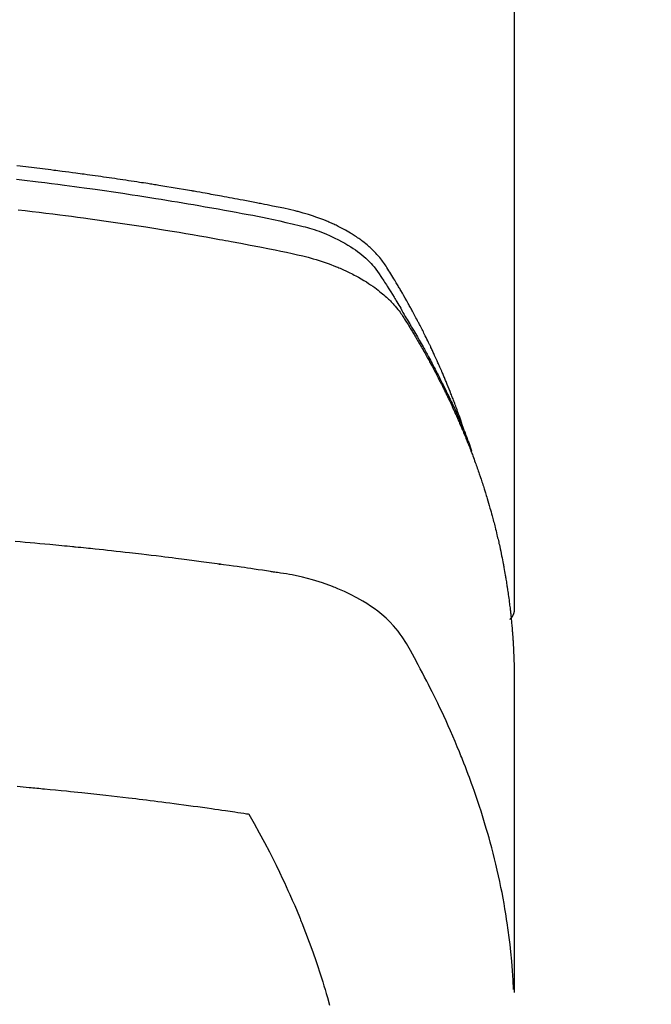
# Model space of a CAD drawing. Extents: x 27948 to 54421, y -33073 to -24203.
# Drawn here: x 45560 to 45577, y -26392 to -26366 of the extents above; entities that cross this region are included whole.
import ezdxf

# ---------------------------------------------------------------- set-up
doc = ezdxf.new("R2010")
doc.units = 0
doc.header["$LTSCALE"] = 50
doc.header["$MEASUREMENT"] = 0
doc.layers.get('0').update_dxf_attribs({"linetype": 'CONTINUOUS'})
doc.layers.add('150-機器', color=8, linetype='CONTINUOUS')
doc.layers.add('160-文字', color=254, linetype='CONTINUOUS')
doc.styles.add('KH001', font='txt')
doc.dimstyles.new('KH1xx030', dxfattribs={"dimscale": 30, "dimtxt": 2, "dimasz": 0.6, "dimexe": 0.3, "dimexo": 1.2, "dimgap": 0.5, "dimtad": 3, "dimdec": 1, "dimdsep": 46, "dimlunit": 6, "dimtxsty": 'KH001', "dimblk": 'DOT', "dimcen": 1, "dimdle": 1, "dimclrd": 256, "dimclre": 256, "dimclrt": 256, "dimadec": 0, "dimazin": 0, "dimtfac": 1, "dimtdec": 1, "dimtix": 1, "dimtmove": 2, "dimatfit": 3, "dimldrblk": 'CLOSEDBLANK', "dimfxl": 1, "dimtolj": 1, "dimtzin": 0, "dimlwd": -1, "dimlwe": -1, "dimarcsym": 0})

# ---------------------------------------------------------------- blocks, each defined once
blk = doc.blocks.new('F402_H')
at = {"layer": '150-機器', "color": 13, "linetype": 'Continuous'}
blk.add_line((22.939, -188.142), (22.939, -261.807), dxfattribs=at)
for points in [[(21.583, -256.961), (21.563, -256.897), (21.543, -256.832), (21.522, -256.768), (21.501, -256.704), (21.483, -256.65), (21.464, -256.596), (21.445, -256.543), (21.426, -256.489), (21.417, -256.467), (21.409, -256.445), (21.401, -256.423), (21.393, -256.401), (21.38, -256.365), (21.367, -256.329), (21.354, -256.294), (21.341, -256.258), (21.329, -256.227), (21.317, -256.196), (21.306, -256.165), (21.294, -256.133), (21.28, -256.098), (21.266, -256.062), (21.252, -256.026), (21.238, -255.991), (21.214, -255.929), (21.189, -255.866), (21.164, -255.804), (21.139, -255.742), (21.128, -255.716), (21.117, -255.69), (21.106, -255.663), (21.095, -255.637), (21.084, -255.61), (21.073, -255.583), (21.062, -255.557), (21.051, -255.53), (21.039, -255.503), (21.028, -255.477), (21.016, -255.45), (21.005, -255.423), (20.997, -255.406), (20.99, -255.388), (20.982, -255.37), (20.975, -255.352), (20.959, -255.317), (20.943, -255.282), (20.928, -255.247), (20.912, -255.212), (20.9, -255.185), (20.888, -255.158), (20.877, -255.132), (20.865, -255.105), (20.849, -255.07), (20.833, -255.035), (20.816, -255), (20.8, -254.965), (20.788, -254.938), (20.776, -254.912), (20.764, -254.885), (20.751, -254.859), (20.739, -254.832), (20.726, -254.806), (20.714, -254.779), (20.701, -254.753), (20.693, -254.735), (20.685, -254.718), (20.676, -254.7), (20.668, -254.682), (20.659, -254.665), (20.651, -254.647), (20.642, -254.63), (20.634, -254.612), (20.612, -254.569), (20.591, -254.525), (20.569, -254.481), (20.548, -254.437), (20.531, -254.402), (20.513, -254.367), (20.496, -254.332), (20.478, -254.297), (20.46, -254.262), (20.442, -254.227), (20.424, -254.192), (20.406, -254.157), (20.395, -254.135), (20.383, -254.113), (20.372, -254.091), (20.36, -254.069), (20.34, -254.03), (20.319, -253.991), (20.298, -253.952), (20.278, -253.913), (20.259, -253.878), (20.24, -253.843), (20.222, -253.809), (20.203, -253.774), (20.189, -253.748), (20.174, -253.722), (20.16, -253.696), (20.146, -253.67), (20.132, -253.644), (20.117, -253.618), (20.103, -253.591), (20.088, -253.565), (20.078, -253.548), (20.069, -253.531), (20.059, -253.514), (20.049, -253.496), (20.01, -253.427), (19.97, -253.357), (19.931, -253.288), (19.891, -253.219), (19.875, -253.193), (19.86, -253.168), (19.845, -253.142), (19.83, -253.116), (19.815, -253.09), (19.799, -253.064), (19.784, -253.039), (19.769, -253.013), (19.759, -252.995), (19.748, -252.978), (19.738, -252.961), (19.727, -252.944), (19.701, -252.901), (19.675, -252.858), (19.648, -252.815), (19.622, -252.772), (19.596, -252.729), (19.569, -252.686), (19.542, -252.644), (19.516, -252.601), (19.494, -252.566), (19.471, -252.531), (19.448, -252.497), (19.425, -252.463), (19.401, -252.43), (19.376, -252.398), (19.351, -252.366), (19.325, -252.334), (19.3, -252.305), (19.274, -252.275), (19.248, -252.246), (19.221, -252.218), (19.193, -252.188), (19.165, -252.16), (19.136, -252.131), (19.107, -252.103), (19.086, -252.084), (19.064, -252.064), (19.043, -252.045), (19.021, -252.026), (18.983, -251.994), (18.945, -251.962), (18.907, -251.931), (18.868, -251.901), (18.841, -251.88), (18.814, -251.86), (18.787, -251.84), (18.76, -251.821), (18.728, -251.799), (18.697, -251.778), (18.666, -251.757), (18.634, -251.736), (18.61, -251.721), (18.587, -251.706), (18.563, -251.691), (18.539, -251.676), (18.493, -251.648), (18.446, -251.621), (18.399, -251.594), (18.352, -251.569), (18.316, -251.55), (18.28, -251.531), (18.244, -251.513), (18.208, -251.495), (18.178, -251.48), (18.147, -251.465), (18.117, -251.45), (18.086, -251.436), (18.066, -251.426), (18.045, -251.417), (18.024, -251.408), (18.003, -251.399), (17.978, -251.388), (17.953, -251.377), (17.929, -251.367), (17.904, -251.356), (17.882, -251.347), (17.861, -251.338), (17.839, -251.33), (17.817, -251.321), (17.791, -251.311), (17.765, -251.302), (17.739, -251.292), (17.713, -251.282), (17.687, -251.272), (17.661, -251.263), (17.634, -251.253), (17.608, -251.243), (17.585, -251.235), (17.562, -251.228), (17.539, -251.22), (17.516, -251.212), (17.489, -251.204), (17.462, -251.195), (17.435, -251.186), (17.408, -251.178), (17.373, -251.167), (17.338, -251.156), (17.303, -251.146), (17.268, -251.136), (17.24, -251.128), (17.212, -251.12), (17.185, -251.113), (17.157, -251.106), (17.129, -251.098), (17.101, -251.091), (17.073, -251.084), (17.045, -251.077), (16.895, -251.041), (16.744, -251.009), (16.592, -250.978), (16.441, -250.948), (16.369, -250.934), (16.297, -250.919), (16.225, -250.905), (16.153, -250.89), (16.116, -250.883), (16.08, -250.876), (16.044, -250.869), (16.008, -250.861), (15.918, -250.844), (15.827, -250.826), (15.737, -250.809), (15.647, -250.792), (15.574, -250.778), (15.502, -250.764), (15.429, -250.75), (15.357, -250.737), (15.284, -250.723), (15.211, -250.71), (15.138, -250.696), (15.065, -250.683), (15.011, -250.673), (14.956, -250.663), (14.902, -250.653), (14.847, -250.643), (14.792, -250.633), (14.738, -250.623), (14.683, -250.614), (14.629, -250.604), (14.555, -250.591), (14.482, -250.578), (14.409, -250.565), (14.335, -250.552), (14.317, -250.549), (14.299, -250.546), (14.281, -250.542), (14.263, -250.539), (14.207, -250.53), (14.152, -250.521), (14.097, -250.511), (14.042, -250.502), (13.932, -250.484), (13.822, -250.465), (13.712, -250.447), (13.601, -250.429), (13.546, -250.42), (13.491, -250.411), (13.436, -250.402), (13.381, -250.393), (13.344, -250.387), (13.307, -250.381), (13.27, -250.375), (13.233, -250.369), (13.196, -250.363), (13.159, -250.357), (13.123, -250.351), (13.086, -250.346), (13.03, -250.337), (12.974, -250.328), (12.919, -250.32), (12.863, -250.311), (12.789, -250.299), (12.715, -250.288), (12.641, -250.277), (12.567, -250.266), (12.493, -250.255), (12.418, -250.243), (12.344, -250.232), (12.27, -250.221), (12.196, -250.21), (12.121, -250.199), (12.047, -250.189), (11.973, -250.178), (11.898, -250.168), (11.824, -250.157), (11.75, -250.147), (11.675, -250.136), (11.601, -250.126), (11.526, -250.116), (11.452, -250.106), (11.377, -250.095), (11.321, -250.088), (11.265, -250.08), (11.209, -250.073), (11.153, -250.066), (11.06, -250.053), (10.966, -250.041), (10.873, -250.029), (10.78, -250.017), (10.724, -250.009), (10.668, -250.002), (10.611, -249.995), (10.555, -249.988), (10.48, -249.978), (10.405, -249.969), (10.33, -249.96), (10.255, -249.951), (10.18, -249.942), (10.105, -249.933), (10.03, -249.924), (9.955, -249.915), (9.88, -249.906), (9.805, -249.897), (9.73, -249.889), (9.655, -249.88), (9.561, -249.869)], [(9.551, -250.228), (9.699, -250.245), (9.846, -250.262), (9.994, -250.279), (10.141, -250.297), (10.318, -250.318), (10.495, -250.34), (10.671, -250.362), (10.848, -250.385), (10.98, -250.402), (11.112, -250.42), (11.244, -250.437), (11.376, -250.455), (11.45, -250.466), (11.523, -250.476), (11.596, -250.486), (11.669, -250.496), (11.918, -250.532), (12.166, -250.568), (12.414, -250.604), (12.662, -250.642), (12.822, -250.667), (12.982, -250.692), (13.141, -250.717), (13.301, -250.743), (13.446, -250.766), (13.591, -250.79), (13.736, -250.813), (13.881, -250.837), (14.025, -250.862), (14.17, -250.886), (14.314, -250.91), (14.459, -250.935), (14.632, -250.965), (14.805, -250.995), (14.977, -251.026), (15.15, -251.057), (15.308, -251.086), (15.466, -251.115), (15.624, -251.144), (15.781, -251.174), (15.91, -251.197), (16.039, -251.221), (16.168, -251.246), (16.296, -251.272), (16.465, -251.309), (16.633, -251.348), (16.801, -251.388), (16.969, -251.427), (17.043, -251.443), (17.117, -251.46), (17.19, -251.477), (17.264, -251.495), (17.321, -251.51), (17.379, -251.526), (17.437, -251.543), (17.494, -251.561), (17.561, -251.582), (17.627, -251.604), (17.693, -251.627), (17.758, -251.651), (17.874, -251.697), (17.988, -251.746), (18.102, -251.798), (18.213, -251.853), (18.299, -251.898), (18.383, -251.945), (18.466, -251.995), (18.548, -252.046), (18.609, -252.087), (18.67, -252.128), (18.729, -252.171), (18.788, -252.216), (18.843, -252.26), (18.897, -252.306), (18.95, -252.353), (19.002, -252.401), (19.046, -252.444), (19.09, -252.488), (19.131, -252.534), (19.172, -252.581), (19.22, -252.643), (19.265, -252.706), (19.309, -252.771), (19.352, -252.837), (19.372, -252.868), (19.392, -252.898), (19.412, -252.929), (19.432, -252.96), (19.455, -252.995), (19.478, -253.031), (19.501, -253.066), (19.524, -253.101), (19.571, -253.176), (19.617, -253.251), (19.664, -253.326), (19.71, -253.401), (19.729, -253.432), (19.748, -253.462), (19.767, -253.493), (19.786, -253.524), (19.812, -253.567), (19.837, -253.609), (19.862, -253.652), (19.887, -253.695), (19.917, -253.751), (19.947, -253.807), (19.977, -253.863), (20.008, -253.918), (20.033, -253.96), (20.059, -254.001), (20.084, -254.043), (20.11, -254.084), (20.128, -254.113), (20.145, -254.142), (20.162, -254.171), (20.18, -254.2), (20.231, -254.286), (20.283, -254.373), (20.334, -254.46), (20.384, -254.548), (20.411, -254.593), (20.437, -254.639), (20.463, -254.685), (20.489, -254.731), (20.508, -254.764), (20.526, -254.798), (20.544, -254.831), (20.563, -254.865), (20.581, -254.898), (20.599, -254.932), (20.617, -254.965), (20.636, -254.998), (20.66, -255.044), (20.685, -255.091), (20.71, -255.137), (20.734, -255.183), (20.761, -255.233), (20.788, -255.284), (20.814, -255.335), (20.84, -255.385), (20.857, -255.419), (20.875, -255.453), (20.892, -255.486), (20.909, -255.52), (20.926, -255.554), (20.943, -255.587), (20.961, -255.621), (20.978, -255.655), (20.995, -255.688), (21.011, -255.722), (21.028, -255.756), (21.045, -255.789), (21.078, -255.857), (21.111, -255.924), (21.144, -255.992), (21.177, -256.06), (21.189, -256.085), (21.202, -256.11), (21.214, -256.136), (21.226, -256.161), (21.246, -256.204), (21.267, -256.246), (21.287, -256.288), (21.307, -256.331), (21.329, -256.378), (21.35, -256.424), (21.371, -256.471), (21.393, -256.518), (21.417, -256.574), (21.442, -256.629), (21.466, -256.684), (21.49, -256.74), (21.501, -256.765), (21.512, -256.791), (21.523, -256.816), (21.533, -256.842), (21.554, -256.893), (21.576, -256.944), (21.596, -256.995), (21.617, -257.047), (21.632, -257.086), (21.647, -257.124), (21.662, -257.163), (21.677, -257.202), (21.686, -257.227), (21.696, -257.253), (21.705, -257.279), (21.715, -257.305), (21.734, -257.361), (21.754, -257.417), (21.773, -257.473), (21.792, -257.529)], [(9.602, -251.05), (9.788, -251.071), (9.975, -251.093), (10.161, -251.115), (10.347, -251.137), (10.532, -251.16), (10.718, -251.184), (10.877, -251.204), (11.036, -251.224), (11.194, -251.245), (11.353, -251.266), (11.538, -251.291), (11.723, -251.317), (11.908, -251.343), (12.092, -251.369), (12.407, -251.415), (12.723, -251.462), (13.037, -251.51), (13.352, -251.56), (13.404, -251.568), (13.456, -251.576), (13.508, -251.585), (13.56, -251.593), (13.743, -251.623), (13.926, -251.654), (14.108, -251.684), (14.29, -251.715), (14.472, -251.746), (14.654, -251.778), (14.835, -251.81), (15.017, -251.843), (15.094, -251.857), (15.172, -251.871), (15.25, -251.885), (15.328, -251.9), (15.585, -251.948), (15.843, -251.997), (16.1, -252.047), (16.357, -252.097), (16.511, -252.127), (16.664, -252.158), (16.817, -252.19), (16.97, -252.223), (17.113, -252.255), (17.255, -252.289), (17.396, -252.325), (17.537, -252.363), (17.617, -252.387), (17.698, -252.412), (17.778, -252.438), (17.857, -252.465), (17.934, -252.493), (18.01, -252.521), (18.086, -252.551), (18.162, -252.581), (18.195, -252.594), (18.227, -252.607), (18.26, -252.621), (18.292, -252.635), (18.35, -252.66), (18.408, -252.687), (18.466, -252.714), (18.523, -252.742), (18.562, -252.762), (18.6, -252.781), (18.638, -252.801), (18.676, -252.821), (18.749, -252.861), (18.822, -252.902), (18.894, -252.945), (18.965, -252.989), (19.022, -253.025), (19.078, -253.062), (19.133, -253.1), (19.187, -253.139), (19.232, -253.173), (19.277, -253.206), (19.321, -253.241), (19.364, -253.276), (19.399, -253.305), (19.434, -253.335), (19.469, -253.366), (19.503, -253.397), (19.529, -253.422), (19.556, -253.447), (19.582, -253.472), (19.608, -253.498), (19.633, -253.524), (19.658, -253.55), (19.682, -253.576), (19.706, -253.602), (19.742, -253.642), (19.777, -253.683), (19.811, -253.725), (19.844, -253.768), (19.868, -253.801), (19.892, -253.834), (19.916, -253.867), (19.938, -253.901), (19.956, -253.929), (19.974, -253.956), (19.991, -253.984), (20.009, -254.012), (20.028, -254.042), (20.047, -254.073), (20.066, -254.104), (20.085, -254.135), (20.108, -254.171), (20.13, -254.208), (20.153, -254.245), (20.175, -254.281), (20.193, -254.312), (20.212, -254.343), (20.23, -254.374), (20.249, -254.404), (20.267, -254.435), (20.285, -254.466), (20.303, -254.497), (20.321, -254.528), (20.34, -254.558), (20.358, -254.589), (20.376, -254.62), (20.394, -254.651), (20.412, -254.682), (20.43, -254.712), (20.447, -254.743), (20.465, -254.774), (20.487, -254.813), (20.51, -254.853), (20.532, -254.892), (20.554, -254.932), (20.573, -254.967), (20.592, -255.001), (20.611, -255.036), (20.631, -255.071), (20.648, -255.102), (20.665, -255.133), (20.682, -255.164), (20.699, -255.195), (20.729, -255.251), (20.759, -255.307), (20.789, -255.363), (20.818, -255.419), (20.828, -255.438), (20.838, -255.457), (20.847, -255.475), (20.857, -255.494), (20.876, -255.531), (20.895, -255.569), (20.915, -255.606), (20.934, -255.644), (20.95, -255.675), (20.966, -255.706), (20.982, -255.737), (20.998, -255.768), (21.01, -255.793), (21.022, -255.818), (21.034, -255.843), (21.047, -255.868), (21.062, -255.9), (21.077, -255.931), (21.093, -255.962), (21.108, -255.994), (21.121, -256.019), (21.133, -256.044), (21.145, -256.069), (21.157, -256.094), (21.169, -256.119), (21.18, -256.144), (21.192, -256.169), (21.204, -256.194), (21.213, -256.213), (21.222, -256.232), (21.231, -256.25), (21.24, -256.269), (21.258, -256.307), (21.275, -256.345), (21.293, -256.383), (21.31, -256.421), (21.321, -256.446), (21.332, -256.471), (21.343, -256.496), (21.355, -256.521), (21.369, -256.553), (21.383, -256.584), (21.397, -256.616), (21.412, -256.647), (21.423, -256.672), (21.434, -256.697), (21.445, -256.723), (21.455, -256.748), (21.472, -256.786), (21.488, -256.824), (21.505, -256.861), (21.521, -256.899), (21.532, -256.925), (21.542, -256.95), (21.553, -256.975), (21.564, -257.001), (21.579, -257.038), (21.595, -257.076), (21.611, -257.114), (21.626, -257.152), (21.639, -257.184), (21.651, -257.215), (21.664, -257.247), (21.677, -257.278), (21.687, -257.304), (21.697, -257.329), (21.708, -257.355), (21.718, -257.38), (21.733, -257.418), (21.747, -257.456), (21.762, -257.494), (21.777, -257.533), (21.789, -257.564), (21.801, -257.596), (21.813, -257.628), (21.825, -257.66), (21.842, -257.704), (21.858, -257.749), (21.874, -257.793), (21.89, -257.838), (21.904, -257.876), (21.918, -257.914), (21.931, -257.952), (21.945, -257.99), (21.959, -258.029), (21.972, -258.067), (21.986, -258.105), (21.999, -258.143), (22.008, -258.169), (22.016, -258.194), (22.024, -258.22), (22.033, -258.246), (22.046, -258.284), (22.058, -258.322), (22.071, -258.36), (22.084, -258.398), (22.096, -258.437), (22.109, -258.475), (22.121, -258.514), (22.134, -258.552), (22.142, -258.578), (22.15, -258.603), (22.158, -258.629), (22.166, -258.655), (22.177, -258.693), (22.189, -258.731), (22.201, -258.77), (22.212, -258.808), (22.232, -258.872), (22.251, -258.936), (22.27, -259), (22.288, -259.065), (22.303, -259.116), (22.317, -259.167), (22.331, -259.219), (22.345, -259.27), (22.355, -259.308), (22.366, -259.347), (22.376, -259.385), (22.386, -259.424), (22.396, -259.462), (22.406, -259.501), (22.416, -259.54), (22.426, -259.578), (22.439, -259.63), (22.451, -259.681), (22.463, -259.733), (22.476, -259.785), (22.485, -259.823), (22.494, -259.862), (22.504, -259.901), (22.513, -259.939), (22.522, -259.978), (22.53, -260.017), (22.539, -260.055), (22.548, -260.094), (22.561, -260.158), (22.575, -260.223), (22.588, -260.288), (22.601, -260.352), (22.612, -260.404), (22.622, -260.455), (22.632, -260.507), (22.642, -260.559), (22.647, -260.585), (22.652, -260.611), (22.657, -260.636), (22.662, -260.662), (22.672, -260.714), (22.681, -260.766), (22.69, -260.817), (22.699, -260.869), (22.703, -260.895), (22.708, -260.921), (22.712, -260.947), (22.716, -260.973), (22.722, -261.011), (22.729, -261.05), (22.735, -261.089), (22.741, -261.128), (22.745, -261.154), (22.749, -261.18), (22.753, -261.205), (22.757, -261.231), (22.763, -261.27), (22.769, -261.309), (22.774, -261.348), (22.78, -261.386), (22.787, -261.438), (22.794, -261.49), (22.8, -261.542), (22.807, -261.594), (22.812, -261.633), (22.816, -261.672), (22.821, -261.711), (22.826, -261.75), (22.829, -261.775), (22.832, -261.801), (22.835, -261.827), (22.838, -261.853), (22.841, -261.879), (22.844, -261.905), (22.847, -261.931), (22.85, -261.957), (22.851, -261.972), (22.853, -261.988), (22.854, -262.003), (22.856, -262.019), (22.859, -262.056), (22.863, -262.092), (22.866, -262.129), (22.87, -262.165), (22.873, -262.204), (22.877, -262.243), (22.88, -262.282), (22.884, -262.321), (22.886, -262.347), (22.888, -262.373), (22.89, -262.399), (22.892, -262.425), (22.894, -262.451), (22.896, -262.477), (22.898, -262.502), (22.9, -262.528), (22.901, -262.555), (22.903, -262.581), (22.905, -262.607), (22.907, -262.633), (22.907, -262.646), (22.908, -262.659), (22.909, -262.672), (22.91, -262.685), (22.912, -262.724), (22.914, -262.763), (22.916, -262.802), (22.918, -262.841), (22.919, -262.867), (22.92, -262.892), (22.921, -262.918), (22.923, -262.944), (22.924, -262.97), (22.925, -262.996), (22.926, -263.022), (22.928, -263.048), (22.93, -263.113), (22.932, -263.178), (22.934, -263.243), (22.936, -263.308), (22.937, -263.373), (22.937, -263.439), (22.938, -263.504), (22.939, -263.569), (22.939, -263.613), (22.939, -263.656), (22.939, -263.7), (22.94, -263.744), (22.94, -263.833), (22.94, -263.922), (22.94, -264.011), (22.94, -264.1), (22.938, -266.096), (22.937, -268.091), (22.938, -270.087), (22.94, -272.082)], [(22.924, -272.005), (22.908, -271.752), (22.891, -271.499), (22.872, -271.246), (22.849, -270.993), (22.828, -270.798), (22.804, -270.604), (22.779, -270.41), (22.751, -270.216), (22.736, -270.12), (22.722, -270.025), (22.706, -269.929), (22.69, -269.834), (22.665, -269.69), (22.639, -269.546), (22.611, -269.402), (22.582, -269.259), (22.55, -269.104), (22.517, -268.949), (22.482, -268.794), (22.446, -268.64), (22.41, -268.492), (22.372, -268.344), (22.334, -268.196), (22.294, -268.049), (22.262, -267.932), (22.229, -267.816), (22.196, -267.7), (22.162, -267.584), (22.124, -267.46), (22.086, -267.337), (22.047, -267.213), (22.007, -267.09), (21.962, -266.956), (21.917, -266.821), (21.871, -266.687), (21.823, -266.554), (21.794, -266.472), (21.765, -266.391), (21.735, -266.31), (21.705, -266.229), (21.666, -266.126), (21.627, -266.023), (21.587, -265.921), (21.547, -265.819), (21.527, -265.769), (21.508, -265.72), (21.488, -265.671), (21.467, -265.621), (21.409, -265.479), (21.349, -265.338), (21.288, -265.197), (21.227, -265.056), (21.167, -264.921), (21.107, -264.787), (21.045, -264.653), (20.983, -264.519), (20.932, -264.413), (20.881, -264.307), (20.83, -264.202), (20.778, -264.096), (20.731, -264.001), (20.683, -263.906), (20.635, -263.811), (20.587, -263.716), (20.53, -263.607), (20.472, -263.498), (20.414, -263.389), (20.356, -263.279), (20.256, -263.087), (20.154, -262.897), (20.047, -262.709), (19.93, -262.527), (19.876, -262.45), (19.818, -262.374), (19.758, -262.301), (19.696, -262.229), (19.597, -262.125), (19.492, -262.025), (19.383, -261.93), (19.27, -261.84), (19.173, -261.768), (19.075, -261.699), (18.974, -261.633), (18.871, -261.57), (18.708, -261.477), (18.541, -261.391), (18.372, -261.31), (18.2, -261.235), (18.163, -261.219), (18.125, -261.204), (18.087, -261.189), (18.049, -261.174), (17.785, -261.077), (17.517, -260.991), (17.245, -260.918), (16.97, -260.861), (16.892, -260.848), (16.814, -260.835), (16.736, -260.824), (16.657, -260.812), (16.618, -260.806), (16.578, -260.8), (16.539, -260.794), (16.5, -260.788), (16.47, -260.784), (16.441, -260.779), (16.411, -260.775), (16.382, -260.77), (16.274, -260.754), (16.166, -260.737), (16.057, -260.721), (15.949, -260.705), (15.86, -260.692), (15.771, -260.679), (15.682, -260.666), (15.593, -260.653), (15.488, -260.638), (15.392, -260.624), (15.278, -260.608), (15.118, -260.587), (15.069, -260.58), (15.025, -260.574), (14.997, -260.571), (14.999, -260.571), (15.007, -260.572), (15.018, -260.573), (15.029, -260.574), (15.038, -260.576), (15.044, -260.576), (15.009, -260.572), (14.948, -260.564), (14.88, -260.555), (14.519, -260.507), (14.271, -260.475), (14.068, -260.448), (13.843, -260.419), (13.743, -260.406), (13.643, -260.394), (13.543, -260.381), (13.443, -260.369), (13.312, -260.353), (13.181, -260.338), (13.051, -260.323), (12.92, -260.307), (12.84, -260.298), (12.759, -260.288), (12.678, -260.279), (12.598, -260.269), (12.477, -260.256), (12.356, -260.242), (12.235, -260.229), (12.114, -260.216), (12.003, -260.204), (11.891, -260.192), (11.78, -260.181), (11.668, -260.169), (11.608, -260.162), (11.547, -260.156), (11.487, -260.149), (11.426, -260.143), (11.355, -260.136), (11.284, -260.129), (11.213, -260.122), (11.142, -260.115), (11.121, -260.113), (11.101, -260.111), (11.08, -260.109), (11.06, -260.107), (10.989, -260.1), (10.918, -260.093), (10.847, -260.086), (10.776, -260.079), (10.694, -260.071), (10.613, -260.063), (10.531, -260.056), (10.45, -260.048), (10.317, -260.036), (10.185, -260.024), (10.052, -260.012), (9.92, -260), (9.787, -259.988), (9.654, -259.977), (9.521, -259.966)], [(22.939, -261.793), (22.939, -261.795), (22.939, -261.798), (22.939, -261.8), (22.939, -261.802), (22.939, -261.804), (22.939, -261.807), (22.939, -261.809), (22.939, -261.811), (22.939, -261.813), (22.939, -261.816), (22.938, -261.818), (22.938, -261.82), (22.938, -261.822), (22.938, -261.825), (22.938, -261.827), (22.937, -261.829), (22.937, -261.831), (22.937, -261.834), (22.937, -261.836), (22.936, -261.838), (22.936, -261.84), (22.936, -261.843), (22.935, -261.845), (22.935, -261.847), (22.934, -261.849), (22.934, -261.852), (22.934, -261.854), (22.933, -261.856), (22.933, -261.858), (22.932, -261.86), (22.932, -261.863), (22.931, -261.865), (22.931, -261.867), (22.93, -261.869), (22.93, -261.872), (22.929, -261.874), (22.929, -261.876), (22.928, -261.878), (22.928, -261.88), (22.927, -261.883), (22.926, -261.885), (22.926, -261.887), (22.925, -261.889), (22.924, -261.891), (22.924, -261.894), (22.923, -261.896), (22.922, -261.898), (22.922, -261.9), (22.921, -261.902), (22.92, -261.905), (22.919, -261.907), (22.919, -261.909), (22.918, -261.911), (22.917, -261.913), (22.916, -261.915), (22.915, -261.917), (22.914, -261.92), (22.914, -261.922), (22.913, -261.924), (22.912, -261.926), (22.911, -261.928), (22.91, -261.93), (22.909, -261.932), (22.908, -261.935), (22.907, -261.937), (22.906, -261.939), (22.905, -261.941), (22.904, -261.943), (22.903, -261.945), (22.902, -261.947), (22.901, -261.949), (22.9, -261.951), (22.899, -261.953), (22.898, -261.956), (22.897, -261.958), (22.896, -261.96), (22.894, -261.962), (22.893, -261.964), (22.892, -261.966), (22.891, -261.968), (22.89, -261.97), (22.889, -261.972), (22.887, -261.974), (22.886, -261.976), (22.885, -261.978), (22.884, -261.98), (22.882, -261.982), (22.881, -261.984), (22.88, -261.986), (22.879, -261.988), (22.877, -261.99), (22.876, -261.992), (22.875, -261.994), (22.873, -261.996), (22.872, -261.998), (22.87, -262), (22.869, -262.002), (22.868, -262.004), (22.866, -262.006), (22.865, -262.008), (22.863, -262.01), (22.862, -262.012), (22.86, -262.013), (22.859, -262.015), (22.857, -262.017), (22.856, -262.019), (22.854, -262.021), (22.853, -262.023), (22.851, -262.025), (22.85, -262.027), (22.848, -262.028), (22.847, -262.03), (22.845, -262.032), (22.843, -262.034), (22.842, -262.036), (22.84, -262.038), (22.838, -262.039), (22.837, -262.041), (22.835, -262.043), (22.833, -262.045), (22.832, -262.047), (22.83, -262.048), (22.828, -262.05), (22.827, -262.052), (22.825, -262.054), (22.823, -262.055), (22.821, -262.057)], [(9.57, -266.543), (9.652, -266.55), (9.733, -266.558), (9.815, -266.565), (9.896, -266.573), (9.948, -266.577), (9.999, -266.582), (10.051, -266.587), (10.103, -266.592), (10.154, -266.597), (10.206, -266.602), (10.258, -266.607), (10.31, -266.612), (10.458, -266.626), (10.605, -266.64), (10.753, -266.655), (10.9, -266.669), (11.003, -266.68), (11.106, -266.691), (11.209, -266.701), (11.312, -266.712), (11.474, -266.729), (11.635, -266.747), (11.796, -266.764), (11.958, -266.782), (12.111, -266.8), (12.264, -266.817), (12.418, -266.835), (12.571, -266.853), (12.666, -266.864), (12.761, -266.875), (12.855, -266.886), (12.95, -266.898), (13.052, -266.91), (13.154, -266.923), (13.255, -266.936), (13.357, -266.949), (13.465, -266.963), (13.574, -266.976), (13.682, -266.99), (13.791, -267.005), (13.921, -267.022), (14.051, -267.039), (14.181, -267.056), (14.31, -267.073), (14.433, -267.09), (14.555, -267.107), (14.678, -267.124), (14.8, -267.141), (14.893, -267.154), (14.986, -267.167), (15.079, -267.181), (15.172, -267.194), (15.236, -267.203), (15.301, -267.213), (15.365, -267.222), (15.429, -267.232), (15.508, -267.243), (15.587, -267.255), (15.665, -267.267), (15.744, -267.279), (15.758, -267.281), (15.772, -267.283), (15.786, -267.286), (15.8, -267.288)], [(15.8, -267.288), (15.942, -267.541), (16.082, -267.795), (16.22, -268.05), (16.355, -268.307), (16.446, -268.486), (16.536, -268.666), (16.624, -268.847), (16.71, -269.028), (16.759, -269.133), (16.808, -269.239), (16.856, -269.344), (16.904, -269.45), (16.97, -269.6), (17.036, -269.75), (17.1, -269.901), (17.163, -270.052), (17.18, -270.093), (17.196, -270.134), (17.213, -270.175), (17.229, -270.216), (17.33, -270.474), (17.429, -270.734), (17.524, -270.994), (17.616, -271.256), (17.661, -271.391), (17.706, -271.526), (17.75, -271.661), (17.792, -271.797), (17.824, -271.902), (17.855, -272.007), (17.886, -272.112), (17.916, -272.218), (17.974, -272.426)]]:
    blk.add_lwpolyline(points, dxfattribs=at)
blk = doc.blocks.new('_ClosedBlank')
at = {"color": 0, "linetype": 'ByBlock', "lineweight": -2}
for p, q in [((-1, 0.1667), (0, 0)), ((-1, 0.1667), (-1, -0.1667)), ((0, 0), (-1, -0.1667))]:
    blk.add_line(p, q, dxfattribs=at)
blk = doc.blocks.new('_Dot')
at = {"color": 0, "linetype": 'ByBlock', "lineweight": -2}
blk.add_line((-0.5, 0), (-1, 0), dxfattribs=at)
at = {"color": 0, "linetype": 'ByBlock', "const_width": 0.5}
blk.add_lwpolyline([(-0.25, 0, 1), (0.25, 0, 1)], format="xyb", close=True, dxfattribs=at)

msp = doc.modelspace()

# ---------------------------------------------------------------- linework, layer by layer
at = {"layer": '150-機器', "color": 13}
for radius in [90.5, 80.5]:
    msp.add_circle((45549.906, -26325.058), radius, dxfattribs=at)

# ---------------------------------------------------------------- block references
at = {"layer": '150-機器'}
msp.add_blockref('F402_H', (45549.899, -26119.866), dxfattribs=at)

# ---------------------------------------------------------------- leaders
at = {"layer": '160-文字', "annotation_type": 0, "has_hookline": 1, "hookline_direction": 0}
for points, text_width in [([(45058.714, -26108.455), (45544.953, -27291.86), (45562.953, -27291.86)], 1630.051), ([(45429.906, -26112.677), (46328.67, -27062.245), (46346.67, -27062.245)], 1398.579)]:
    msp.add_leader(points, dimstyle='KH1xx030', override={"dimgap": 0.5, "dimtad": 1}, dxfattribs=dict(at, text_width=text_width))

doc.saveas('drawing.dxf')
